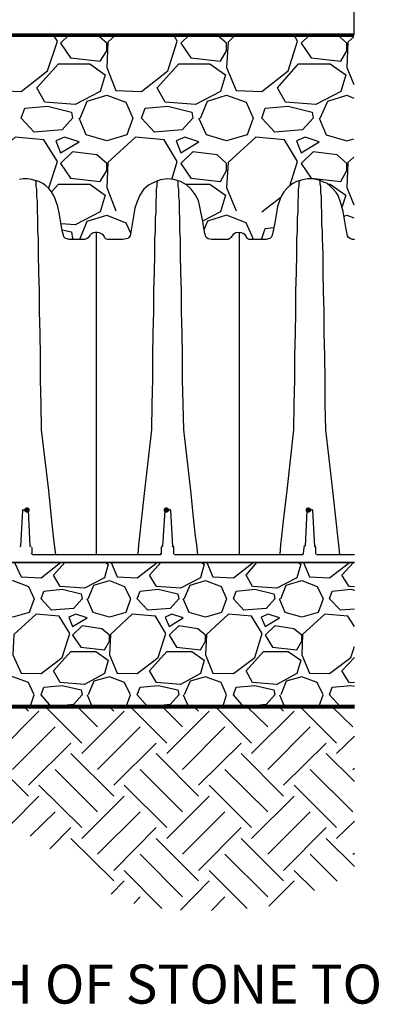
# Model space of a CAD drawing. Units: inches. Extents: x -15.6 to 15.6, y -11.8 to 11.8.
# Drawn here: x -13.8 to -13.2, y 8.9 to 10.4 of the extents above; entities that cross this region are included whole.
import ezdxf

# ---------------------------------------------------------------- set-up
doc = ezdxf.new("R2010")
doc.units = ezdxf.units.IN
doc.header["$MEASUREMENT"] = 0
for name, color, linetype in [('PDF8_0', 7, 'Continuous'), ('PDF8_0-HATCH BORDERS', 7, 'Continuous'), ('PDF8_Text', 7, 'Continuous')]:
    doc.layers.add(name, color=color, linetype=linetype)
for name, color, linetype, true_color in [('PDF8_0-BACKFILL FINAL', 7, 'Continuous', 0x767676), ('PDF8_0-BACKFILL INITIAL', 7, 'Continuous', 0xb9b9b9), ('PDF8_0-EARTH', 7, 'Continuous', 0x944a00)]:
    doc.layers.add(name, color=color, linetype=linetype, true_color=true_color)
doc.styles.add('PDF Arial', font='arial.ttf')

msp = doc.modelspace()

# ---------------------------------------------------------------- hatches: boundary and pattern name
at = {"layer": 'PDF8_0', "transparency": 33554559}
for points in [[(-13.786, 9.6321), (-13.7885, 9.6313), (-13.7902, 9.6296), (-13.7902, 9.6263), (-13.7885, 9.6246), (-13.786, 9.6238), (-13.7835, 9.6246), (-13.7818, 9.6263), (-13.7818, 9.6296), (-13.7835, 9.6313)], [(-13.5718, 9.6321), (-13.5743, 9.6313), (-13.576, 9.6296), (-13.576, 9.6263), (-13.5743, 9.6246), (-13.5718, 9.6238), (-13.5693, 9.6246), (-13.5676, 9.6263), (-13.5676, 9.6296), (-13.5693, 9.6313)], [(-13.3534, 9.6321), (-13.356, 9.6313), (-13.3576, 9.6296), (-13.3576, 9.6263), (-13.356, 9.6246), (-13.3534, 9.6238), (-13.3509, 9.6246), (-13.3493, 9.6263), (-13.3493, 9.6296), (-13.3509, 9.6313)]]:
    msp.add_hatch(color=256, dxfattribs=at).paths.add_polyline_path(points)

# ---------------------------------------------------------------- linework, layer by layer
at = {"layer": 'PDF8_0', "lineweight": 25}
for points in [[(-13.2826, 11.0947), (-13.2834, 10.358), (-14.3869, 10.3572), (-14.3869, 11.0206), (-15.0286, 11.0206), (-15.0536, 11.0947)], [(-13.2826, 10.0438), (-13.2859, 10.0438), (-13.2893, 10.0455), (-13.2918, 10.0471), (-13.2934, 10.0496), (-13.2959, 10.0621), (-13.3001, 10.0871), (-13.3034, 10.0996), (-13.3076, 10.1113), (-13.3109, 10.1163), (-13.3151, 10.1213), (-13.3193, 10.1255), (-13.3243, 10.1297), (-13.3301, 10.1322), (-13.3351, 10.1347), (-13.3418, 10.1363), (-13.3476, 10.1372), (-13.3543, 10.1372), (-13.3601, 10.1363), (-13.366, 10.1347), (-13.3718, 10.133), (-13.3776, 10.1297), (-13.3826, 10.1263), (-13.3868, 10.1222), (-13.391, 10.1171), (-13.3943, 10.1121), (-13.3968, 10.1063), (-13.401, 10.0946), (-13.4051, 10.0696), (-13.4076, 10.0571), (-13.4093, 10.0505), (-13.4101, 10.048), (-13.4126, 10.0455), (-13.4151, 10.0446), (-13.4185, 10.0438), (-13.4251, 10.0438), (-13.4385, 10.0438), (-13.4443, 10.0438), (-13.4476, 10.0455), (-13.4493, 10.0488), (-13.451, 10.0513), (-13.4535, 10.053), (-13.4568, 10.0538), (-13.4601, 10.0546), (-13.4651, 10.0538), (-13.4693, 10.0513), (-13.4726, 10.0471), (-13.4743, 10.0455), (-13.4768, 10.0438), (-13.4968, 10.0438), (-13.5026, 10.0438), (-13.5076, 10.0446), (-13.5093, 10.0463), (-13.511, 10.048), (-13.5126, 10.053), (-13.516, 10.0738), (-13.5201, 10.0938), (-13.5226, 10.1038), (-13.5276, 10.113), (-13.5335, 10.1213), (-13.541, 10.128), (-13.5501, 10.133), (-13.5601, 10.1363), (-13.5701, 10.1372), (-13.581, 10.1355), (-13.5901, 10.1322), (-13.5993, 10.1272), (-13.6068, 10.1205), (-13.6126, 10.1121), (-13.6168, 10.1021), (-13.6201, 10.0921), (-13.6268, 10.0521), (-13.6276, 10.0496), (-13.6293, 10.0471), (-13.631, 10.0455), (-13.6335, 10.0446), (-13.6385, 10.0438), (-13.6393, 10.0438), (-13.641, 10.0438), (-13.6451, 10.0438), (-13.6543, 10.0438), (-13.656, 10.0438), (-13.6568, 10.0438), (-13.6585, 10.0438), (-13.6618, 10.0438), (-13.6651, 10.0446), (-13.6668, 10.048), (-13.6685, 10.0505), (-13.671, 10.0521), (-13.6743, 10.0538), (-13.6776, 10.0546), (-13.6793, 10.0546), (-13.681, 10.0546), (-13.6843, 10.0538), (-13.6876, 10.0521), (-13.6901, 10.0496), (-13.6918, 10.0463), (-13.6943, 10.0446), (-13.6976, 10.0438), (-13.7001, 10.0438), (-13.7026, 10.0438), (-13.7068, 10.0438), (-13.716, 10.0438), (-13.7176, 10.0438), (-13.721, 10.0438), (-13.7243, 10.0446), (-13.7268, 10.0455), (-13.7293, 10.048), (-13.7301, 10.0505), (-13.7318, 10.0571), (-13.736, 10.0821), (-13.7385, 10.0946), (-13.7426, 10.1063), (-13.7451, 10.1121), (-13.7485, 10.1171), (-13.7526, 10.1222), (-13.7568, 10.1263), (-13.7618, 10.1297), (-13.7676, 10.133), (-13.7735, 10.1347), (-13.7793, 10.1363), (-13.7852, 10.1372), (-13.7918, 10.1372), (-13.7977, 10.1363)], [(-13.7418, 9.5596), (-13.7435, 9.5746), (-13.7451, 9.5879), (-13.7476, 9.6113), (-13.7526, 9.6579), (-13.7635, 9.7513), (-13.7643, 9.7905), (-13.7651, 9.828), (-13.7651, 9.8646), (-13.766, 9.8996), (-13.7668, 9.933), (-13.7668, 9.9646), (-13.7676, 9.9938), (-13.7685, 10.0205), (-13.7685, 10.0455), (-13.7693, 10.0563), (-13.7693, 10.0671), (-13.7693, 10.0771), (-13.7701, 10.0863), (-13.7701, 10.0946), (-13.7701, 10.103), (-13.771, 10.1096), (-13.771, 10.1163), (-13.771, 10.1213), (-13.7718, 10.1255), (-13.7718, 10.1288), (-13.7718, 10.1313), (-13.7727, 10.1347)], [(-13.6151, 9.5596), (-13.6143, 9.5746), (-13.6126, 9.5879), (-13.6101, 9.6113), (-13.6051, 9.6579), (-13.5943, 9.7513), (-13.5935, 9.7905), (-13.5926, 9.8288), (-13.5926, 9.8646), (-13.5918, 9.8996), (-13.591, 9.933), (-13.591, 9.9646), (-13.5901, 9.9938), (-13.5893, 10.0205), (-13.5893, 10.0455), (-13.5885, 10.0563), (-13.5885, 10.0671), (-13.5885, 10.0771), (-13.5876, 10.0863), (-13.5876, 10.0946), (-13.5876, 10.103), (-13.5868, 10.1096), (-13.5868, 10.1163), (-13.5868, 10.1213), (-13.586, 10.1263), (-13.586, 10.1288), (-13.586, 10.1313), (-13.5851, 10.1347)], [(-13.5235, 9.5596), (-13.5251, 9.5746), (-13.5268, 9.5879), (-13.5293, 9.6113), (-13.5343, 9.6579), (-13.5451, 9.7513), (-13.546, 9.7905), (-13.5468, 9.828), (-13.5468, 9.8646), (-13.5476, 9.8996), (-13.5485, 9.933), (-13.5485, 9.9646), (-13.5493, 9.9938), (-13.5501, 10.0205), (-13.5501, 10.0455), (-13.551, 10.0563), (-13.551, 10.0671), (-13.551, 10.0771), (-13.5518, 10.0863), (-13.5518, 10.0946), (-13.5518, 10.103), (-13.5526, 10.1096), (-13.5526, 10.1163), (-13.5526, 10.1213), (-13.5535, 10.1255), (-13.5535, 10.1288), (-13.5535, 10.1313), (-13.5543, 10.1347)], [(-13.3968, 9.5596), (-13.396, 9.5746), (-13.3943, 9.5879), (-13.3918, 9.6113), (-13.386, 9.6579), (-13.376, 9.7513), (-13.3751, 9.7905), (-13.3743, 9.8288), (-13.3743, 9.8646), (-13.3735, 9.8996), (-13.3726, 9.933), (-13.3726, 9.9646), (-13.3718, 9.9938), (-13.371, 10.0205), (-13.371, 10.0455), (-13.3701, 10.0563), (-13.3701, 10.0671), (-13.3701, 10.0771), (-13.3693, 10.0863), (-13.3693, 10.0946), (-13.3693, 10.103), (-13.3685, 10.1096), (-13.3685, 10.1163), (-13.3685, 10.1213), (-13.3676, 10.1263), (-13.3676, 10.1288), (-13.3676, 10.1313), (-13.3668, 10.1347)], [(-13.3051, 9.5596), (-13.3068, 9.5746), (-13.3084, 9.5879), (-13.3109, 9.6113), (-13.3159, 9.6579), (-13.3268, 9.7513), (-13.3276, 9.7905), (-13.3276, 9.828), (-13.3284, 9.8646), (-13.3293, 9.8996), (-13.3293, 9.933), (-13.3301, 9.9646), (-13.3309, 9.9938), (-13.3309, 10.0205), (-13.3318, 10.0455), (-13.3318, 10.0563), (-13.3326, 10.0671), (-13.3326, 10.0771), (-13.3326, 10.0863), (-13.3334, 10.0946), (-13.3334, 10.103), (-13.3334, 10.1096), (-13.3343, 10.1163), (-13.3343, 10.1213), (-13.3343, 10.1255), (-13.3351, 10.1288), (-13.3351, 10.1313), (-13.3359, 10.1347)], [(-13.6793, 9.5596), (-13.6793, 9.6263), (-13.6793, 9.6904), (-13.6793, 9.7538), (-13.6793, 9.7971), (-13.6793, 9.838), (-13.6793, 9.858), (-13.6793, 9.8771), (-13.6793, 9.8946), (-13.6793, 9.9121), (-13.6793, 9.9288), (-13.6793, 9.9446), (-13.6793, 9.9588), (-13.6793, 9.9721), (-13.6793, 9.9846), (-13.6793, 9.9963), (-13.6793, 10.0063), (-13.6793, 10.0163), (-13.6793, 10.028), (-13.6793, 10.033), (-13.6793, 10.0371), (-13.6793, 10.0413), (-13.6793, 10.0455), (-13.6793, 10.0505), (-13.6793, 10.0538), (-13.6793, 10.0546)], [(-13.4601, 10.0546), (-13.4601, 10.0538), (-13.4601, 10.0505), (-13.4601, 10.0455), (-13.4601, 10.0413), (-13.4601, 10.0371), (-13.4601, 10.033), (-13.4601, 10.028), (-13.4601, 10.0163), (-13.4601, 10.0063), (-13.4601, 9.9963), (-13.4601, 9.9846), (-13.4601, 9.9721), (-13.4601, 9.9588), (-13.4601, 9.9446), (-13.4601, 9.9288), (-13.4601, 9.9121), (-13.4601, 9.8946), (-13.4601, 9.8771), (-13.4601, 9.858), (-13.4601, 9.838), (-13.4601, 9.7971), (-13.4601, 9.7538), (-13.4601, 9.6904), (-13.4601, 9.6263), (-13.4601, 9.5596)], [(-13.7843, 9.6279), (-13.786, 9.6279), (-13.7902, 9.6279), (-13.791, 9.6279), (-13.7918, 9.6279)], [(-13.566, 9.6279), (-13.5668, 9.6279), (-13.5676, 9.6279), (-13.5718, 9.6279), (-13.5735, 9.6279)], [(-13.356, 9.6271), (-13.3585, 9.5721)], [(-13.3476, 9.6279), (-13.3484, 9.6279), (-13.3493, 9.6279), (-13.3534, 9.6279), (-13.3551, 9.6279)], [(-13.361, 9.5604), (-13.3601, 9.5704)], [(-14.3869, 9.5471), (-13.2826, 9.5471), (-13.8852, 9.5471), (-13.9043, 9.5471), (-13.9093, 9.5471), (-13.9093, 9.5479), (-13.911, 9.5479), (-13.9118, 9.5488), (-13.9135, 9.5521), (-13.9152, 9.5529), (-13.916, 9.5529), (-13.9168, 9.5529), (-13.9193, 9.5529), (-13.9277, 9.5529), (-13.9618, 9.5529), (-13.9785, 9.5529), (-13.9868, 9.5529), (-13.9868, 9.5538), (-13.9868, 9.5579), (-13.986, 9.5588), (-13.986, 9.5596), (-13.9852, 9.5613)], [(-13.2826, 9.5588), (-13.3409, 9.5588), (-13.3409, 9.5596), (-13.2826, 9.5596)]]:
    msp.add_lwpolyline(points, dxfattribs=at)
at = {"layer": 'PDF8_0', "lineweight": 80}
msp.add_lwpolyline([(-13.2826, 9.3254), (-14.3869, 9.3254), (-14.3869, 10.3572)], dxfattribs=at)
at = {"layer": 'PDF8_0', "lineweight": 25}
for points in [[(-13.7806, 9.5721, -0.398965), (-13.7797, 9.5713, -0.398965), (-13.781, 9.5721), (-13.7835, 9.6271, 0.398965), (-13.7847, 9.6288)], [(-13.561, 9.5616, 0.398965), (-13.5601, 9.5604), (-13.5601, 9.5709, 0.398965), (-13.5618, 9.5721), (-13.5651, 9.6271, 0.398965), (-13.5664, 9.6288)], [(-13.3426, 9.5616, 0.398965), (-13.3418, 9.5604), (-13.3418, 9.5709, 0.398965), (-13.3434, 9.5721), (-13.3468, 9.6271, 0.398965), (-13.348, 9.6288)], [(-13.7927, 9.6271), (-13.796, 9.5721, -0.398965), (-13.7972, 9.5713)], [(-13.5743, 9.6271), (-13.5776, 9.5721, -0.398965), (-13.5789, 9.5713)], [(-13.7785, 9.5704), (-13.7785, 9.5604, -0.398965), (-13.7793, 9.5616)], [(-13.5793, 9.5604), (-13.5793, 9.5704, -0.398965), (-13.5781, 9.5721)]]:
    msp.add_lwpolyline(points, format="xyb", dxfattribs=at)
msp.add_lwpolyline([(-13.3605, 9.5713, 0.398965), (-13.3593, 9.5725, 0.398965)], format="xyb", close=True, dxfattribs=at)
for points in [[(-13.5801, 9.5596), (-13.5801, 9.5588), (-13.7777, 9.5588), (-13.7777, 9.5596)], [(-13.3618, 9.5596), (-13.3618, 9.5588), (-13.5593, 9.5588), (-13.5593, 9.5596)]]:
    msp.add_lwpolyline(points, close=True, dxfattribs=at)
for centre, start, end in [((-13.7922, 9.6275), 89.9999, 177.0009), ((-13.5739, 9.6275), 89.9999, 177.0009), ((-13.3555, 9.6275), 89.9999, 177.0009), ((-13.5614, 9.5725), 182.9991, 270.0001), ((-13.343, 9.5725), 182.9991, 270.0001), ((-13.5806, 9.5617), 269.9999, 357.0009), ((-13.3622, 9.5617), 269.9999, 357.0009)]:
    msp.add_arc(centre, 0.00125, start, end, dxfattribs=at)
at = {"layer": 'PDF8_0-BACKFILL FINAL', "lineweight": 25}
for points in [[(-13.5485, 10.3705), (-13.5485, 10.3705)], [(-13.7418, 10.368), (-13.7418, 10.368)], [(-13.3593, 10.3697), (-13.3593, 10.3697)]]:
    msp.add_lwpolyline(points, dxfattribs=at)
at = {"layer": 'PDF8_0-BACKFILL INITIAL', "lineweight": 25}
for points in [[(-13.8352, 10.358), (-13.8468, 10.3472), (-13.8485, 10.308), (-13.8335, 10.273), (-13.7952, 10.2713), (-13.7543, 10.303), (-13.7393, 10.3488), (-13.7451, 10.358)], [(-13.7218, 10.358), (-13.7343, 10.3455), (-13.7193, 10.323), (-13.6735, 10.318), (-13.6635, 10.3338), (-13.6635, 10.3455), (-13.6776, 10.358)], [(-13.6501, 10.358), (-13.6618, 10.3472), (-13.6635, 10.308), (-13.6493, 10.273), (-13.6101, 10.2713), (-13.5693, 10.303), (-13.5551, 10.3488), (-13.5601, 10.358)], [(-13.5368, 10.358), (-13.5493, 10.3455), (-13.5343, 10.323), (-13.4885, 10.318), (-13.4793, 10.3338), (-13.4793, 10.3455), (-13.4935, 10.358)], [(-13.466, 10.358), (-13.4768, 10.3472), (-13.4793, 10.308), (-13.4643, 10.273), (-13.4251, 10.2713), (-13.3843, 10.303), (-13.3701, 10.3488), (-13.3751, 10.358)], [(-13.3518, 10.358), (-13.3643, 10.3455), (-13.3493, 10.323), (-13.3034, 10.318), (-13.2943, 10.3338), (-13.2943, 10.3455), (-13.3084, 10.358)], [(-13.2834, 10.3555), (-13.2926, 10.3472), (-13.2943, 10.308), (-13.2834, 10.2822)], [(-13.7043, 10.2305), (-13.6935, 10.2563), (-13.6635, 10.2655), (-13.6343, 10.2547), (-13.6235, 10.2305), (-13.6326, 10.2047), (-13.6635, 10.1955), (-13.6951, 10.2047), (-13.706, 10.2305)], [(-13.5193, 10.2305), (-13.5085, 10.2563), (-13.4793, 10.2655), (-13.4493, 10.2547), (-13.4385, 10.2305), (-13.4476, 10.2047), (-13.4793, 10.1955), (-13.5101, 10.2047), (-13.5218, 10.2305)], [(-13.3351, 10.2305), (-13.3234, 10.2563), (-13.2943, 10.2655), (-13.2834, 10.2613)], [(-13.3368, 10.2305), (-13.3259, 10.2047), (-13.2943, 10.1955), (-13.2834, 10.1988)], [(-13.7526, 10.123), (-13.7393, 10.1638), (-13.7601, 10.1972), (-13.8043, 10.2013), (-13.8468, 10.1622), (-13.8485, 10.1238), (-13.8368, 10.0963)], [(-13.5635, 10.1363), (-13.5551, 10.1638), (-13.5751, 10.1972), (-13.6193, 10.2013), (-13.6618, 10.1622), (-13.6635, 10.1238), (-13.6493, 10.088)], [(-13.3818, 10.1263), (-13.3701, 10.1638), (-13.3901, 10.1972), (-13.4343, 10.2013), (-13.4768, 10.1622), (-13.4793, 10.1238), (-13.4643, 10.088)], [(-13.2834, 10.1705), (-13.2926, 10.1622), (-13.2943, 10.1238), (-13.2834, 10.0971)], [(-13.7485, 10.1171), (-13.7376, 10.1288), (-13.6893, 10.1288), (-13.666, 10.1121), (-13.6735, 10.0863), (-13.7118, 10.0663), (-13.7335, 10.068)], [(-13.5426, 10.1288), (-13.5051, 10.1288), (-13.481, 10.1121), (-13.4885, 10.0863), (-13.516, 10.0721)], [(-13.3243, 10.1288), (-13.3201, 10.1288), (-13.2959, 10.1121), (-13.3018, 10.093)], [(-13.4251, 10.0863), (-13.3951, 10.1096)], [(-13.7043, 10.0455), (-13.6935, 10.0721), (-13.6635, 10.0813), (-13.6343, 10.0696), (-13.6268, 10.0538)], [(-13.4393, 10.0438), (-13.4385, 10.0455), (-13.4493, 10.0696), (-13.4793, 10.0813), (-13.5085, 10.0721), (-13.5135, 10.0596)], [(-13.2984, 10.0796), (-13.2943, 10.0813), (-13.2834, 10.0771)], [(-13.7318, 10.0588), (-13.7176, 10.0555), (-13.716, 10.0455), (-13.7176, 10.0438)], [(-13.4235, 10.0438), (-13.4251, 10.0455), (-13.4201, 10.0605), (-13.4068, 10.0621)], [(-13.706, 10.0455), (-13.7051, 10.0438)], [(-13.8052, 9.5471), (-13.7952, 9.5254), (-13.7643, 9.5238), (-13.7343, 9.5471)], [(-13.6651, 9.5471), (-13.661, 9.5446), (-13.6668, 9.5238), (-13.6976, 9.5079), (-13.7351, 9.5104), (-13.7451, 9.5279), (-13.7276, 9.5471)], [(-13.6568, 9.5471), (-13.6476, 9.5254), (-13.6168, 9.5238), (-13.586, 9.5471)], [(-13.5176, 9.5471), (-13.5135, 9.5446), (-13.5193, 9.5238), (-13.5501, 9.5079), (-13.5868, 9.5104), (-13.5976, 9.5279), (-13.5801, 9.5471)], [(-13.5093, 9.5471), (-13.5001, 9.5254), (-13.4685, 9.5238), (-13.4385, 9.5471)], [(-13.3693, 9.5471), (-13.3651, 9.5446), (-13.371, 9.5238), (-13.4018, 9.5079), (-13.4393, 9.5104), (-13.4493, 9.5279), (-13.4326, 9.5471)], [(-13.361, 9.5471), (-13.3518, 9.5254), (-13.3209, 9.5238), (-13.2901, 9.5471)], [(-13.2826, 9.5096), (-13.2909, 9.5104), (-13.3018, 9.5279), (-13.2843, 9.5471)], [(-13.8402, 9.4913), (-13.831, 9.5121), (-13.8077, 9.5196), (-13.7835, 9.5104), (-13.7752, 9.4913), (-13.7827, 9.4704), (-13.8077, 9.4629), (-13.8327, 9.4704), (-13.841, 9.4913)], [(-13.6918, 9.4913), (-13.6835, 9.5121), (-13.6593, 9.5196), (-13.636, 9.5104), (-13.6268, 9.4913), (-13.6343, 9.4704), (-13.6593, 9.4629), (-13.6843, 9.4704), (-13.6935, 9.4913)], [(-13.5443, 9.4913), (-13.5351, 9.5121), (-13.5118, 9.5196), (-13.4876, 9.5104), (-13.4793, 9.4913), (-13.4868, 9.4704), (-13.5118, 9.4629), (-13.5368, 9.4704), (-13.546, 9.4913)], [(-13.396, 9.4913), (-13.3876, 9.5121), (-13.3635, 9.5196), (-13.3401, 9.5104), (-13.3309, 9.4913), (-13.3384, 9.4704), (-13.3635, 9.4629), (-13.3893, 9.4704), (-13.3976, 9.4913)], [(-13.2826, 9.4754), (-13.3043, 9.4738), (-13.3209, 9.4913), (-13.3168, 9.5029), (-13.2884, 9.5063), (-13.2826, 9.5046)], [(-13.2826, 9.4488), (-13.2926, 9.4646), (-13.3284, 9.4679), (-13.3626, 9.4363), (-13.3635, 9.4054), (-13.3518, 9.3771), (-13.3209, 9.3763), (-13.2884, 9.4013), (-13.2826, 9.4179)], [(-13.2826, 9.3621), (-13.2909, 9.3629), (-13.3018, 9.3804), (-13.2826, 9.4013)], [(-13.781, 9.3254), (-13.7752, 9.3438), (-13.7835, 9.3629), (-13.8077, 9.3713), (-13.831, 9.3646), (-13.8402, 9.3438)], [(-13.6335, 9.3254), (-13.6268, 9.3438), (-13.636, 9.3629), (-13.6593, 9.3713), (-13.6835, 9.3646), (-13.6918, 9.3438)], [(-13.4851, 9.3254), (-13.4793, 9.3438), (-13.4876, 9.3629), (-13.5118, 9.3713), (-13.5351, 9.3646), (-13.5443, 9.3438)], [(-13.3376, 9.3254), (-13.3309, 9.3438), (-13.3401, 9.3629), (-13.3635, 9.3713), (-13.3876, 9.3646), (-13.396, 9.3438)], [(-13.2826, 9.3279), (-13.3043, 9.3254), (-13.3209, 9.3438), (-13.3168, 9.3554), (-13.2884, 9.3579), (-13.2826, 9.3571)], [(-13.6935, 9.3438), (-13.686, 9.3254)], [(-13.546, 9.3438), (-13.5376, 9.3254)], [(-13.3976, 9.3438), (-13.3901, 9.3254)]]:
    msp.add_lwpolyline(points, dxfattribs=at)
for points in [[(-13.7585, 10.2547), (-13.771, 10.2772), (-13.7376, 10.3138), (-13.6893, 10.3138), (-13.666, 10.2972), (-13.6735, 10.2713), (-13.7118, 10.2513)], [(-13.5735, 10.2547), (-13.586, 10.2772), (-13.5526, 10.3138), (-13.5051, 10.3138), (-13.481, 10.2972), (-13.4885, 10.2713), (-13.5268, 10.2513)], [(-13.3885, 10.2547), (-13.401, 10.2772), (-13.3685, 10.3138), (-13.3201, 10.3138), (-13.2959, 10.2972), (-13.3034, 10.2713), (-13.3418, 10.2513)], [(-13.7893, 10.2455), (-13.7543, 10.2488), (-13.7176, 10.2397), (-13.716, 10.2305), (-13.7318, 10.2122), (-13.7752, 10.2088), (-13.7952, 10.2305)], [(-13.6043, 10.2455), (-13.5693, 10.2488), (-13.5326, 10.2397), (-13.531, 10.2305), (-13.5476, 10.2122), (-13.5901, 10.2088), (-13.6101, 10.2305)], [(-13.4201, 10.2455), (-13.3843, 10.2488), (-13.3476, 10.2397), (-13.3459, 10.2305), (-13.3626, 10.2122), (-13.4051, 10.2088), (-13.4251, 10.2305)], [(-13.7285, 10.2013), (-13.7418, 10.1955), (-13.7343, 10.1772), (-13.706, 10.1938)], [(-13.5435, 10.2013), (-13.5568, 10.1955), (-13.5493, 10.1772), (-13.5218, 10.1938)], [(-13.3585, 10.2013), (-13.3718, 10.1955), (-13.3643, 10.1772), (-13.3368, 10.1938)], [(-13.6635, 10.1605), (-13.6785, 10.1738), (-13.716, 10.1788), (-13.7343, 10.1605), (-13.7193, 10.138), (-13.6735, 10.133), (-13.6635, 10.1497)], [(-13.4793, 10.1605), (-13.4935, 10.1738), (-13.531, 10.1788), (-13.5493, 10.1605), (-13.5343, 10.138), (-13.4885, 10.133), (-13.4793, 10.1497)], [(-13.2943, 10.1605), (-13.3093, 10.1738), (-13.3459, 10.1788), (-13.3643, 10.1605), (-13.3493, 10.138), (-13.3034, 10.133), (-13.2943, 10.1497)], [(-13.7601, 9.5029), (-13.7318, 9.5063), (-13.7026, 9.4988), (-13.701, 9.4913), (-13.7143, 9.4763), (-13.7485, 9.4738), (-13.7643, 9.4913)], [(-13.6118, 9.5029), (-13.5843, 9.5063), (-13.5543, 9.4988), (-13.5526, 9.4913), (-13.566, 9.4763), (-13.6001, 9.4738), (-13.6168, 9.4913)], [(-13.4643, 9.5029), (-13.436, 9.5063), (-13.4068, 9.4988), (-13.4051, 9.4913), (-13.4185, 9.4763), (-13.4526, 9.4738), (-13.4685, 9.4913)], [(-13.806, 9.4363), (-13.8077, 9.4054), (-13.7952, 9.3771), (-13.7643, 9.3763), (-13.7318, 9.4013), (-13.7201, 9.4379), (-13.7368, 9.4646), (-13.7718, 9.4679)], [(-13.711, 9.4679), (-13.7218, 9.4629), (-13.716, 9.4488), (-13.6935, 9.4621)], [(-13.6576, 9.4363), (-13.6593, 9.4054), (-13.6476, 9.3771), (-13.6168, 9.3763), (-13.5843, 9.4013), (-13.5726, 9.4379), (-13.5885, 9.4646), (-13.6243, 9.4679)], [(-13.5635, 9.4679), (-13.5735, 9.4629), (-13.5676, 9.4488), (-13.546, 9.4621)], [(-13.5101, 9.4363), (-13.5118, 9.4054), (-13.5001, 9.3771), (-13.4685, 9.3763), (-13.436, 9.4013), (-13.4243, 9.4379), (-13.441, 9.4646), (-13.476, 9.4679)], [(-13.4151, 9.4679), (-13.426, 9.4629), (-13.4201, 9.4488), (-13.3976, 9.4621)], [(-13.6593, 9.4354), (-13.671, 9.4454), (-13.701, 9.4496), (-13.716, 9.4354), (-13.7035, 9.4171), (-13.6668, 9.4129), (-13.6593, 9.4263)], [(-13.5118, 9.4354), (-13.5235, 9.4454), (-13.5526, 9.4496), (-13.5676, 9.4354), (-13.556, 9.4171), (-13.5193, 9.4129), (-13.5118, 9.4263)], [(-13.3635, 9.4354), (-13.376, 9.4454), (-13.4051, 9.4496), (-13.4201, 9.4354), (-13.4085, 9.4171), (-13.371, 9.4129), (-13.3635, 9.4263)], [(-13.7351, 9.3629), (-13.7451, 9.3804), (-13.7185, 9.4104), (-13.6801, 9.4104), (-13.661, 9.3971), (-13.6668, 9.3763), (-13.6976, 9.3596)], [(-13.5868, 9.3629), (-13.5976, 9.3804), (-13.571, 9.4104), (-13.5326, 9.4104), (-13.5135, 9.3971), (-13.5193, 9.3763), (-13.5501, 9.3596)], [(-13.4393, 9.3629), (-13.4493, 9.3804), (-13.4226, 9.4104), (-13.3843, 9.4104), (-13.3651, 9.3971), (-13.371, 9.3763), (-13.4018, 9.3596)], [(-13.7601, 9.3554), (-13.7318, 9.3579), (-13.7026, 9.3513), (-13.701, 9.3438), (-13.7143, 9.3288), (-13.7485, 9.3254), (-13.7643, 9.3438)], [(-13.6118, 9.3554), (-13.5843, 9.3579), (-13.5543, 9.3513), (-13.5526, 9.3438), (-13.566, 9.3288), (-13.6001, 9.3254), (-13.6168, 9.3438)], [(-13.4643, 9.3554), (-13.436, 9.3579), (-13.4068, 9.3513), (-13.4051, 9.3438), (-13.4185, 9.3288), (-13.4526, 9.3254), (-13.4685, 9.3438)]]:
    msp.add_lwpolyline(points, close=True, dxfattribs=at)
at = {"layer": 'PDF8_0-EARTH', "lineweight": 25}
for points in [[(-13.7835, 9.3188), (-13.7902, 9.3254)], [(-13.7018, 9.2696), (-13.7576, 9.3254)], [(-13.6776, 9.2946), (-13.7085, 9.3254)], [(-13.6526, 9.3188), (-13.6593, 9.3254)], [(-13.571, 9.2696), (-13.6268, 9.3254)], [(-13.5468, 9.2946), (-13.5776, 9.3254)], [(-13.5226, 9.3188), (-13.5293, 9.3254)], [(-13.441, 9.2696), (-13.496, 9.3254)], [(-13.416, 9.2946), (-13.4476, 9.3254)], [(-13.3918, 9.3188), (-13.3985, 9.3254)], [(-13.3101, 9.2696), (-13.366, 9.3254)], [(-13.2851, 9.2946), (-13.3168, 9.3254)], [(-13.8327, 9.2537), (-13.7676, 9.3188)], [(-13.7018, 9.2537), (-13.6368, 9.3188)], [(-13.571, 9.2537), (-13.506, 9.3188)], [(-13.441, 9.2537), (-13.3751, 9.3188)], [(-13.8085, 9.2287), (-13.7426, 9.2946)], [(-13.6776, 9.2287), (-13.6118, 9.2946)], [(-13.5468, 9.2287), (-13.4818, 9.2946)], [(-13.416, 9.2287), (-13.3509, 9.2946)], [(-13.3101, 9.2537), (-13.2826, 9.2804)], [(-13.7835, 9.2046), (-13.7185, 9.2696)], [(-13.6526, 9.2046), (-13.5876, 9.2696)], [(-13.5226, 9.2046), (-13.4568, 9.2696)], [(-13.3918, 9.2046), (-13.3259, 9.2696)], [(-13.7835, 9.1879), (-13.8493, 9.2537)], [(-13.6526, 9.1879), (-13.7185, 9.2537)], [(-13.5226, 9.1879), (-13.5876, 9.2537)], [(-13.3918, 9.1879), (-13.4568, 9.2537)], [(-13.2826, 9.2104), (-13.3259, 9.2537)], [(-13.6776, 9.1637), (-13.7426, 9.2287)], [(-13.5468, 9.1637), (-13.6118, 9.2287)], [(-13.416, 9.1637), (-13.4818, 9.2287)], [(-13.2851, 9.1637), (-13.3509, 9.2287)], [(-13.2851, 9.2287), (-13.2826, 9.2312)], [(-13.7018, 9.1396), (-13.7676, 9.2046)], [(-13.571, 9.1396), (-13.6368, 9.2046)], [(-13.441, 9.1396), (-13.506, 9.2046)], [(-13.3101, 9.1396), (-13.3751, 9.2046)], [(-13.811, 9.1446), (-13.7676, 9.1879)], [(-13.7018, 9.1229), (-13.6368, 9.1879)], [(-13.571, 9.1229), (-13.506, 9.1879)], [(-13.441, 9.1229), (-13.3751, 9.1879)], [(-13.781, 9.1262), (-13.7426, 9.1637)], [(-13.6776, 9.0987), (-13.6118, 9.1637)], [(-13.5468, 9.0987), (-13.4818, 9.1637)], [(-13.416, 9.0987), (-13.3509, 9.1637)], [(-13.3101, 9.1229), (-13.2826, 9.1496)], [(-13.751, 9.1071), (-13.7185, 9.1396)], [(-13.6526, 9.0737), (-13.5876, 9.1396)], [(-13.5226, 9.0737), (-13.4568, 9.1396)], [(-13.3918, 9.0737), (-13.3259, 9.1396)], [(-13.6526, 9.0579), (-13.7185, 9.1229)], [(-13.5226, 9.0579), (-13.5876, 9.1229)], [(-13.3918, 9.0579), (-13.4568, 9.1229)], [(-13.2826, 9.0796), (-13.3259, 9.1229)], [(-13.5468, 9.0329), (-13.6118, 9.0987)], [(-13.416, 9.0329), (-13.4818, 9.0987)], [(-13.3093, 9.0571), (-13.3509, 9.0987)], [(-13.2851, 9.0987), (-13.2826, 9.1004)], [(-13.5785, 9.0154), (-13.6368, 9.0737)], [(-13.4476, 9.0154), (-13.506, 9.0737)], [(-13.3443, 9.0429), (-13.3751, 9.0737)], [(-13.6568, 9.0371), (-13.6368, 9.0579)], [(-13.5501, 9.0129), (-13.506, 9.0579)], [(-13.4143, 9.0187), (-13.3751, 9.0579)], [(-13.6218, 9.0229), (-13.6118, 9.0329)], [(-13.5026, 9.0121), (-13.4818, 9.0329)]]:
    msp.add_lwpolyline(points, dxfattribs=at)
at = {"layer": 'PDF8_0-HATCH BORDERS', "lineweight": 80}
msp.add_lwpolyline([(-13.2834, 10.358), (-14.3869, 10.3572)], dxfattribs=at)

# ---------------------------------------------------------------- texts
at = {"layer": 'PDF8_Text', "color": 5, "insert": (-14.0418, 8.8502), "char_height": 0.06, "attachment_point": 7, "style": 'PDF Arial'}
msp.add_mtext('DEPTH OF STONE TO BE DETERMINED', dxfattribs=at)

doc.saveas('drawing.dxf')
